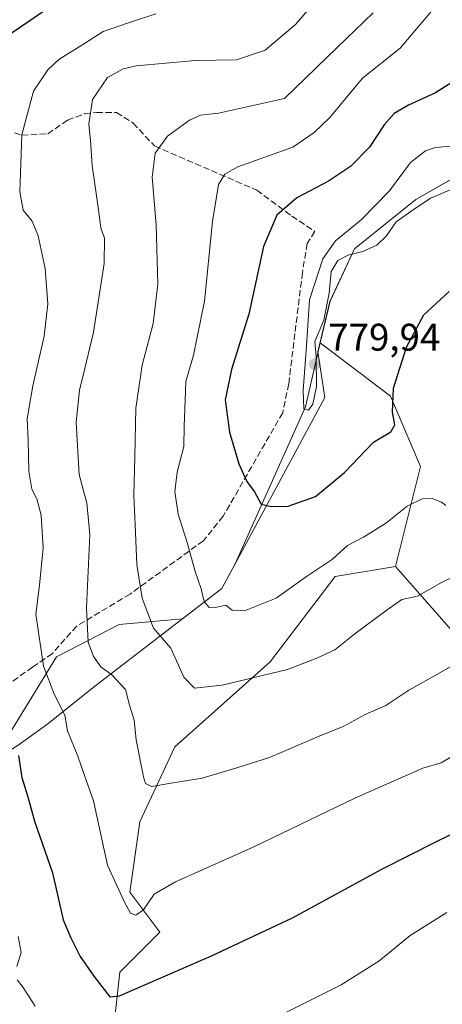
# Model space of a CAD drawing. Units: metres. Extents: x 573460 to 576902, y 4717242 to 4719605.
# Drawn here: x 574770 to 574880, y 4717612 to 4717868 of the extents above; entities that cross this region are included whole.
import ezdxf

# ---------------------------------------------------------------- set-up
doc = ezdxf.new("R2010")
doc.units = ezdxf.units.M
doc.header["$MEASUREMENT"] = 0
doc.linetypes.add('DGN Style 3', pattern=[2.307223458686699, 1.648016756204785, -0.6592067024819142])
for name, color, linetype, lineweight in [('Cultivos herbáceos CxS', 92, 'Continuous', 0), ('Curva de nivel maestra', 30, 'Continuous', 30), ('Curva de nivel normal', 30, 'Continuous', 0), ('Huerta CxS', 92, 'Continuous', 0), ('Matorral CxS', 135, 'Continuous', 0), ('Municipio', 91, 'Continuous', 13), ('Municipio CxS', 4, 'Continuous', 0), ('Punto de cota en terreno', 7, 'Continuous', 0), ('Rótulo de punto de cota en terreno', 7, 'Continuous', 0), ('Senda', 7, 'DGN Style 3', 0)]:
    doc.layers.add(name, color=color, linetype=linetype, lineweight=lineweight)
doc.styles.add('Style-Arial', font='txt')

# ---------------------------------------------------------------- blocks, each defined once
blk = doc.blocks.new('*U16')
at = {"layer": 'Matorral CxS', "color": 135, "linetype": 'Continuous', "lineweight": 0}
blk.add_polyline3d([(574979.2320999998, 4717881.700300001, 785.0329999999958), (574953.6316999998, 4717861.9803, 782.0804000000062), (574936.8415999999, 4717850.8705, 781.2114000000003), (574924.6415999997, 4717844.080900001, 780.8089000000036), (574920.5412999997, 4717841.8007, 780.9336999999941), (574902.7012999998, 4717834.490900001, 780.4560999999959), (574885.2213000003, 4717828.330900001, 780.5625), (574872.7111000001, 4717821.201099999, 780.4321000000054), (574856.7008999996, 4717808.3213, 779.9190999999992), (574850.3706999999, 4717794.6511, 779.6119999999937), (574847.7753, 4717783.868100001, 779.857799999998), (574843.9600999998, 4717767.156500001, 779.6254999999946), (574825.6595000001, 4717726.291099999, 772.463699999993), (574822.1991999998, 4717719.860900001, 770.989400000006), (574811.9634999996, 4717711.963099999, 767.4636000000029), (574795.4622, 4717710.463099999, 762.4070000000065), (574779.1804999998, 4717702.0899, 756.4361000000063), (574767.5504999999, 4717683.0175, 749.4250000000029)], dxfattribs=at)
blk = doc.blocks.new('5PATER')
at = {"layer": 'Huerta CxS', "linetype": 'Continuous', "lineweight": 0}
h = blk.add_hatch(color=51, dxfattribs=at)
edge = h.paths.add_edge_path()
edge.add_ellipse((0, 0), major_axis=(-0.1095731443231308, -0.1110710700762829), ratio=0.9994222409660322, start_angle=0, end_angle=360)

msp = doc.modelspace()

# ---------------------------------------------------------------- linework, layer by layer
at = {"layer": 'Cultivos herbáceos CxS', "color": 92, "linetype": 'Continuous', "lineweight": 0}
for points in [[(575020.8026999999, 4717916.720100001, 787.7532999999967), (575010.4824999999, 4717906.950099999, 788.9266999999965), (574984.1722999997, 4717885.700099999, 785.4467000000004), (574979.2320999998, 4717881.700300001, 785.0329999999958), (574953.6316999998, 4717861.9803, 782.0804000000062), (574936.8415999999, 4717850.8705, 781.2114000000003), (574924.6415999997, 4717844.080900001, 780.8089000000036), (574920.5412999997, 4717841.8007, 780.9336999999941), (574902.7012999998, 4717834.490900001, 780.4560999999959), (574885.2213000003, 4717828.330900001, 780.5625), (574872.7111000001, 4717821.201099999, 780.4321000000054), (574856.7008999996, 4717808.3213, 779.9190999999992), (574850.3706999999, 4717794.6511, 779.6119999999937), (574847.7753, 4717783.868100001, 779.857799999998)], [(574909.1885000002, 4717677.9759, 754.0495999999986), (574867.3783, 4717725.579700001, 767.7339999999967), (574873.9007000001, 4717751.6657, 772.3083999999944), (574866.0740999999, 4717769.925899999, 775.2474999999977), (574847.7753, 4717783.868100001, 779.857799999998), (574850.3706999999, 4717794.6511, 779.6119999999937), (574856.7008999996, 4717808.3213, 779.9190999999992), (574872.7111000001, 4717821.201099999, 780.4321000000054), (574885.2213000003, 4717828.330900001, 780.5625)], [(574847.7753, 4717783.868100001, 779.857799999998), (574866.0740999999, 4717769.925899999, 775.2474999999977), (574873.9007000001, 4717751.6657, 772.3083999999944), (574867.3783, 4717725.579700001, 767.7339999999967)], [(574867.3783, 4717725.579700001, 767.7339999999967), (574851.7253000002, 4717722.970699999, 769.4027999999962), (574834.7679000003, 4717700.796900001, 766.4116999999969), (574809.9835000001, 4717678.624100001, 761.876900000003), (574800.8520999998, 4717659.0591, 758.1830000000047), (574798.2428000001, 4717640.799100001, 755.2543000000006), (574806.0696999999, 4717630.3639, 753.060500000007), (574795.6343, 4717619.9299, 751.2277999999933), (574787.8059, 4717548.1917, 735.851800000004), (574793.0236999998, 4717531.235500001, 732.4032000000007), (574807.3715000004, 4717522.1055, 731.0271000000066), (574846.5033, 4717522.104699999, 728.9661999999954), (574862.1564999997, 4717528.625700001, 729.366200000004), (574875.2005000003, 4717546.886499999, 731.2308000000049), (574886.9411000004, 4717569.0595, 734.1588000000047), (574906.5066000001, 4717591.2335, 735.6456999999937), (574926.0730999997, 4717614.710300001, 738.3462000000001), (574933.6732999999, 4717617.8399, 738.7994999999937), (574948.2478999998, 4717623.8413, 739.6410000000033), (574957.3790999996, 4717623.8411, 739.1288000000059), (574959.0661000004, 4717625.8091, 739.3754999999946)], [(574867.3783, 4717725.579700001, 767.7339999999967), (574909.1885000002, 4717677.9759, 754.0495999999986), (574921.8886000002, 4717672.419600001, 750.6680000000051), (574959.0661000004, 4717625.8091, 739.3754999999946)], [(574867.3783, 4717725.579700001, 767.7339999999967), (574909.1885000002, 4717677.9759, 754.0495999999986), (574921.8886000002, 4717672.419600001, 750.6680000000051), (574959.0661000004, 4717625.8091, 739.3754999999946)]]:
    msp.add_polyline3d(points, dxfattribs=at)
msp.add_polyline3d([(574959.0661000004, 4717625.8091, 739.3754999999946), (574957.3790999996, 4717623.8411, 739.1288000000059), (574948.2478999998, 4717623.8413, 739.6410000000033), (574933.6732999999, 4717617.8399, 738.7994999999937), (574926.0730999997, 4717614.710300001, 738.3462000000001), (574906.5066000001, 4717591.2335, 735.6456999999937), (574886.9411000004, 4717569.0595, 734.1588000000047), (574875.2005000003, 4717546.886499999, 731.2308000000049), (574862.1564999997, 4717528.625700001, 729.366200000004), (574846.5033, 4717522.104699999, 728.9661999999954), (574807.3715000004, 4717522.1055, 731.0271000000066), (574793.0236999998, 4717531.235500001, 732.4032000000007), (574787.8059, 4717548.1917, 735.851800000004), (574795.6343, 4717619.9299, 751.2277999999933), (574806.0696999999, 4717630.3639, 753.060500000007), (574798.2428000001, 4717640.799100001, 755.2543000000006), (574800.8520999998, 4717659.0591, 758.1830000000047), (574809.9835000001, 4717678.624100001, 761.876900000003), (574834.7679000003, 4717700.796900001, 766.4116999999969), (574851.7253000002, 4717722.970699999, 769.4027999999962), (574867.3783, 4717725.579700001, 767.7339999999967), (574909.1885000002, 4717677.9759, 754.0495999999986), (574921.8886000002, 4717672.419600001, 750.6680000000051)], close=True, dxfattribs=at)
at = {"layer": 'Curva de nivel maestra', "color": 30, "linetype": 'Continuous', "lineweight": 30, "flags": 128}
for points, elevation in [([(574779.0999999996, 4717872.420100001), (574765.7699999996, 4717863.3101)], 750), ([(574882.0300000003, 4717851.670100001), (574877.8300000001, 4717848.9101), (574870.7800000003, 4717845.7401), (574867.0099999999, 4717843.520099999), (574864.4500000002, 4717840.600099999), (574860.5800000001, 4717834.790100001), (574855.7000000002, 4717829.7301), (574849.9100000003, 4717825.920100001), (574841.6900000004, 4717821.630100001), (574836.5099999999, 4717817.120100001), (574833.0599999996, 4717808.9001), (574829.2199999997, 4717791.290100001), (574824.7400000002, 4717776.9101), (574823.0499999998, 4717768.9801), (574824.2199999997, 4717760.590100001), (574826.6600000003, 4717752.300100001), (574828.7100000001, 4717747.720100001), (574830.6799999997, 4717745.020099999), (574832.4600000001, 4717741.790100001), (574835.0300000003, 4717741.1801), (574839.4400000004, 4717741.270099999), (574846.6100000005, 4717743.800100001), (574854.0899999999, 4717750.0601), (574861.6600000003, 4717757.970100001), (574866.1399999997, 4717760.6501), (574867.2000000002, 4717762.440099999), (574866.6299999999, 4717765.800100001), (574866.8899999997, 4717772.040100001), (574870.2199999997, 4717782.6801), (574874.7999999998, 4717791.090100001), (574881.3799999999, 4717797.200099999)], 775), ([(574769.3300000001, 4717676.350099999), (574770.1699999999, 4717670.6501), (574771.7599999999, 4717665.600099999), (574773.4600000001, 4717659.2501), (574778.1600000003, 4717645.780099999), (574780.9400000004, 4717633.600099999), (574782.8799999999, 4717628.870100001), (574785.3099999996, 4717623.9901), (574788.9000000004, 4717618.9301), (574793.0700000003, 4717613.4901), (574795.6100000005, 4717613.8101), (574819.5199999996, 4717624.210100001), (574840.5499999998, 4717634.050100001), (574863.8700000001, 4717646.720100001), (574877.9000000004, 4717653.9101), (574884.6299999999, 4717657.1601)], 750)]:
    msp.add_lwpolyline(points, dxfattribs=dict(at, elevation=elevation))
at = {"layer": 'Curva de nivel normal', "color": 30, "linetype": 'Continuous', "lineweight": 0, "flags": 128}
for points, elevation in [([(574852.2000000002, 4717879.4301), (574841.3600000005, 4717866.7301), (574833.4400000004, 4717860.040100001), (574826.0099999999, 4717857.5801), (574815.3799999999, 4717857.380100001), (574799.9199999999, 4717855.9901), (574796.5099999999, 4717855.200099999), (574792.4699999997, 4717852.9001), (574788.5899999999, 4717847.210100001), (574787.6200000001, 4717840.7601), (574788.0599999996, 4717836.520099999), (574788.4400000004, 4717830.020099999), (574790.0199999996, 4717819.110099999), (574790.7199999997, 4717813.770099999), (574791.6600000003, 4717811.110099999), (574791.5999999996, 4717804.4901), (574788.8200000003, 4717786.640100001), (574786.4670000002, 4717776.799100001), (574785.2000000002, 4717771.5001), (574784.2599999999, 4717763.120100001), (574785.04, 4717749.540100001), (574786.4670000002, 4717744.3266), (574787.0599999996, 4717742.1601), (574787.8499999996, 4717733.880100001), (574787.0300000003, 4717714.780099999), (574787.4400000004, 4717705.870100001), (574788.8300000001, 4717702.110099999), (574790.7199999997, 4717699.4901), (574793.54, 4717697.370100001), (574797.1200000001, 4717693.520099999), (574798.1699999999, 4717689.460100001), (574799.3499999996, 4717685.5801), (574799.9299999997, 4717680.460100001), (574801.79, 4717670.8201), (574802.3799999999, 4717669.0801), (574803.9000000004, 4717668.2601), (574809, 4717669.120100001), (574817.0599999996, 4717670.460100001), (574826.0999999996, 4717673.1501), (574834.6100000005, 4717675.840100001), (574847.5300000003, 4717681.360099999), (574853.7599999999, 4717683.960100001), (574859.4600000001, 4717687.020099999), (574864.8700000001, 4717689.360099999), (574870.8799999999, 4717693.340100001), (574878.1600000003, 4717697.450099999), (574883.7599999999, 4717700.670100001)], 760), ([(574879.5899999999, 4717873.690099999), (574868.6399999997, 4717860.5601), (574858.7599999999, 4717852.770099999), (574850.3099999996, 4717842.550100001), (574846.2300000004, 4717838.5801), (574840.6600000003, 4717834.800100001), (574833.3600000005, 4717832.200099999), (574826.3300000001, 4717829.6801), (574822.9600000001, 4717827.7501), (574821.3099999996, 4717825.040100001), (574819.7400000002, 4717815.4101), (574817.6600000003, 4717794.700099999), (574814.7999999998, 4717780.640100001), (574812.8499999996, 4717773.780099999), (574812.6500000004, 4717768.780099999), (574812.3899999997, 4717762.140100001), (574812.3300000001, 4717756.880100001), (574810.5599999996, 4717750.140100001), (574809.9400000004, 4717745.120100001), (574810.8099999996, 4717739.220100001), (574813.1799999997, 4717731.840100001), (574815.2199999997, 4717724.2601), (574816.8300000001, 4717719.770099999), (574817.6200000001, 4717716.5001), (574818.8899999997, 4717714.9301), (574820.8799999999, 4717715.0101), (574823.2000000002, 4717715.530099999), (574824.8799999999, 4717714.210100001), (574828.0999999996, 4717714.050100001), (574836.3399999999, 4717717.360099999), (574844.2199999997, 4717723.0101), (574850.9500000002, 4717727.460100001), (574854.9100000003, 4717731.0801), (574859.0899999999, 4717733.220100001), (574864.7599999999, 4717736.7601), (574870.4100000003, 4717741.300100001), (574874.3499999996, 4717743.210100001), (574876.8899999997, 4717743.280099999), (574879.3300000001, 4717742.360099999), (574880.5199999996, 4717741.470100001)], 770), ([(574805.0599999996, 4717869.520099999), (574798.6799999997, 4717867.460100001), (574791.3600000005, 4717864.890100001), (574786.4670000002, 4717861.812899999), (574779.7999999998, 4717857.620100001), (574776.9199999999, 4717854.9301), (574773.1699999999, 4717849.350099999), (574770.1500000004, 4717837.970100001), (574769.6600000003, 4717823.1801), (574770.5, 4717818.420100001), (574772.8899999997, 4717815.5601), (574774.4500000002, 4717811.700099999), (574776.2100000001, 4717803.1601), (574776.9400000004, 4717794.030099999), (574776, 4717785.610099999), (574773.0099999999, 4717772.620100001), (574771.5899999999, 4717764.0801), (574771.8399999999, 4717758.450099999), (574771.9699999997, 4717750.440099999), (574772.7800000003, 4717745.7401), (574774.0700000003, 4717743.1801), (574775.1600000003, 4717738.950099999), (574775.7400000002, 4717730.420100001), (574774.7800000003, 4717720.7501), (574773.8200000003, 4717713.140100001), (574775.8399999999, 4717699.6601), (574778.6500000004, 4717692.1801), (574781.3899999997, 4717686.8301), (574782.0800000001, 4717682.770099999), (574784.7000000002, 4717676.1801), (574786.4670000002, 4717671.177200001), (574788.79, 4717664.600099999), (574792.4199999999, 4717647.790100001), (574796.7999999998, 4717638.380100001), (574798.4199999999, 4717635.300100001), (574799.8600000005, 4717634.7501), (574801.8300000001, 4717636.210100001), (574804.5800000001, 4717640.210100001), (574810.1399999997, 4717643.5001), (574830.5599999996, 4717652.5801), (574856.79, 4717665.2601), (574874.5199999996, 4717673.0701), (574879.2599999999, 4717674.4901), (574884.4199999999, 4717677.460100001)], 755), ([(574861.5700000003, 4717869.770099999), (574852.1799999997, 4717860.770099999), (574838.5, 4717847.440099999), (574821.29, 4717843.630100001), (574816.6799999997, 4717843.170100001), (574813.8200000003, 4717841.860099999), (574808.04, 4717837.630100001), (574804.8899999997, 4717833.2501), (574804.0700000003, 4717827.020099999), (574805.0800000001, 4717814.590100001), (574805.5499999998, 4717799.120100001), (574804.3300000001, 4717788.840100001), (574801.4400000004, 4717778.0001), (574799.7800000003, 4717766.840100001), (574799.5700000003, 4717754.120100001), (574799.2999999998, 4717744.120100001), (574799.6900000004, 4717736.450099999), (574800.0999999996, 4717726.120100001), (574801.4600000001, 4717717.3101), (574804.3799999999, 4717709.5601), (574808.9299999997, 4717704.3101), (574812.2999999998, 4717696.800100001), (574815.0999999996, 4717693.9001), (574822.2800000003, 4717694.6501), (574839.3099999996, 4717698.7401), (574846.8799999999, 4717701.700099999), (574851.5700000003, 4717703.860099999), (574856.8399999999, 4717708.0701), (574865.2300000004, 4717714.270099999), (574869.0499999998, 4717717.0001), (574873.0999999996, 4717717.8201), (574879.4900000002, 4717721.5001), (574887.5800000001, 4717725.4301)], 765), ([(574887.4299999997, 4717835.600099999), (574877.8300000001, 4717834.7301), (574875.2199999997, 4717833.850099999), (574871.3099999996, 4717830.7601), (574865.8399999999, 4717823.440099999), (574858.4800000004, 4717815.850099999), (574851.75, 4717810.4001), (574848.4800000004, 4717805.7401), (574845.0099999999, 4717795.020099999), (574844.25, 4717783.0601), (574843.3799999999, 4717771.4301), (574843.5599999996, 4717766.690099999), (574844.7199999997, 4717766.3201), (574845.9100000003, 4717767.890100001), (574846.8600000005, 4717772.4801), (574846.7199999997, 4717780.220100001), (574846.4000000004, 4717784.140100001), (574848.7300000004, 4717789.720100001), (574850.1399999997, 4717796.770099999), (574850.6399999997, 4717802.420100001), (574852.3399999999, 4717805.2601), (574855.04, 4717806.6601), (574858.8700000001, 4717807.620100001), (574862.5199999996, 4717809.290100001), (574865.04, 4717811.7401), (574867.5300000003, 4717815.3301), (574872.2800000003, 4717818.670100001), (574876.4800000004, 4717821.5101), (574883.5499999998, 4717824.440099999)], 780), ([(574832.0499999998, 4717606.0801), (574853.2800000003, 4717616.670100001), (574863.0899999999, 4717622.800100001), (574871.1799999997, 4717629.470100001), (574880.7699999996, 4717635.5001)], 744.9999999999999), ([(574769.2100000001, 4717629.2401), (574769.9900000002, 4717625.0601), (574768.8399999999, 4717621.390100001)], 744.9999999999999), ([(574768.9100000003, 4717617.9801), (574770.4800000004, 4717615.940099999), (574773.6500000004, 4717611.0801)], 744.9999999999999)]:
    msp.add_lwpolyline(points, dxfattribs=dict(at, elevation=elevation))
at = {"layer": 'Matorral CxS', "color": 135, "linetype": 'Continuous', "lineweight": 0}
for points in [[(575020.8026999999, 4717916.720100001, 787.7532999999967), (575010.4824999999, 4717906.950099999, 788.9266999999965), (574984.1722999997, 4717885.700099999, 785.4467000000004), (574979.2320999998, 4717881.700300001, 785.0329999999958), (574953.6316999998, 4717861.9803, 782.0804000000062), (574936.8415999999, 4717850.8705, 781.2114000000003), (574924.6415999997, 4717844.080900001, 780.8089000000036), (574920.5412999997, 4717841.8007, 780.9336999999941), (574902.7012999998, 4717834.490900001, 780.4560999999959), (574885.2213000003, 4717828.330900001, 780.5625), (574872.7111000001, 4717821.201099999, 780.4321000000054), (574856.7008999996, 4717808.3213, 779.9190999999992), (574850.3706999999, 4717794.6511, 779.6119999999937), (574847.7753, 4717783.868100001, 779.857799999998)], [(574847.7753, 4717783.868100001, 779.857799999998), (574843.9600999998, 4717767.156500001, 779.6254999999946), (574825.6595000001, 4717726.291099999, 772.463699999993), (574822.1991999998, 4717719.860900001, 770.989400000006), (574811.9634999996, 4717711.963099999, 767.4636000000029), (574795.4622, 4717710.463099999, 762.4070000000065), (574779.1804999998, 4717702.0899, 756.4361000000063), (574767.5504999999, 4717683.0175, 749.4250000000029), (574749.2609000001, 4717666.3049, 743.0733999999939), (574717.0783000002, 4717649.570499999, 734.7397000000057), (574695.6486999998, 4717637.5493, 730.6907999999967), (574660.6294999998, 4717620.562899999, 722.5718999999954), (574649.3921999997, 4717613.2455, 718.8426999999938), (574643.1196999997, 4717599.3947, 715.9238000000041), (574633.7770999996, 4717591.752900001, 713.1162999999942), (574605.8855999997, 4717580.6165, 711.5074000000022)], [(574767.5504999999, 4717683.0175, 749.4250000000029), (574779.1804999998, 4717702.0899, 756.4361000000063), (574795.4622, 4717710.463099999, 762.4070000000065), (574811.9634999996, 4717711.963099999, 767.4636000000029), (574822.1991999998, 4717719.860900001, 770.989400000006), (574825.6595000001, 4717726.291099999, 772.463699999993), (574843.9600999998, 4717767.156500001, 779.6254999999946), (574847.7753, 4717783.868100001, 779.857799999998), (574866.0740999999, 4717769.925899999, 775.2474999999977), (574873.9007000001, 4717751.6657, 772.3083999999944), (574867.3783, 4717725.579700001, 767.7339999999967), (574851.7253000002, 4717722.970699999, 769.4027999999962), (574834.7679000003, 4717700.796900001, 766.4116999999969), (574809.9835000001, 4717678.624100001, 761.876900000003), (574800.8520999998, 4717659.0591, 758.1830000000047), (574798.2428000001, 4717640.799100001, 755.2543000000006), (574806.0696999999, 4717630.3639, 753.060500000007), (574795.6343, 4717619.9299, 751.2277999999933), (574787.8059, 4717548.1917, 735.851800000004)], [(574847.7753, 4717783.868100001, 779.857799999998), (574866.0740999999, 4717769.925899999, 775.2474999999977), (574873.9007000001, 4717751.6657, 772.3083999999944), (574867.3783, 4717725.579700001, 767.7339999999967)], [(574867.3783, 4717725.579700001, 767.7339999999967), (574851.7253000002, 4717722.970699999, 769.4027999999962), (574834.7679000003, 4717700.796900001, 766.4116999999969), (574809.9835000001, 4717678.624100001, 761.876900000003), (574800.8520999998, 4717659.0591, 758.1830000000047), (574798.2428000001, 4717640.799100001, 755.2543000000006), (574806.0696999999, 4717630.3639, 753.060500000007), (574795.6343, 4717619.9299, 751.2277999999933), (574787.8059, 4717548.1917, 735.851800000004), (574793.0236999998, 4717531.235500001, 732.4032000000007), (574807.3715000004, 4717522.1055, 731.0271000000066), (574846.5033, 4717522.104699999, 728.9661999999954), (574862.1564999997, 4717528.625700001, 729.366200000004), (574875.2005000003, 4717546.886499999, 731.2308000000049), (574886.9411000004, 4717569.0595, 734.1588000000047), (574906.5066000001, 4717591.2335, 735.6456999999937), (574926.0730999997, 4717614.710300001, 738.3462000000001), (574933.6732999999, 4717617.8399, 738.7994999999937), (574948.2478999998, 4717623.8413, 739.6410000000033), (574957.3790999996, 4717623.8411, 739.1288000000059), (574959.0661000004, 4717625.8091, 739.3754999999946)]]:
    msp.add_polyline3d(points, dxfattribs=at)
at = {"layer": 'Municipio', "color": 91, "linetype": 'Continuous', "lineweight": 13, "flags": 128}
msp.add_lwpolyline([(574622.1400000005, 4717583.845000003), (574633.7510000011, 4717591.722000001), (574681.9730000005, 4717623.254000003), (574769.4700000002, 4717679.228999999), (574776.912000001, 4717684.645999999), (574788.7599999999, 4717694.051999998), (574822.1700000013, 4717719.832999999), (574825.6320000011, 4717726.260000001), (574848.9610000009, 4717769.567), (574847.177, 4717781.497000001), (574850.3400000014, 4717794.624), (574856.6740000009, 4717808.293000001), (574872.6799999997, 4717821.176000004), (574885.1880000002, 4717828.301), (574902.6660000018, 4717834.462000002), (574920.5140000022, 4717841.770000001), (574924.6060000003, 4717844.047000002), (574936.816000001, 4717850.842000001), (574953.6040000018, 4717861.954000002), (574979.197000001, 4717881.676), (574984.147000002, 4717885.674000002), (575010.4520000016, 4717906.924000002), (575020.7690000007, 4717916.694000001)], dxfattribs=at)
msp.add_lwpolyline([(574622.1400000005, 4717583.845000003), (574633.7510000011, 4717591.722000001), (574681.9730000005, 4717623.254000003), (574769.4700000002, 4717679.228999999), (574776.912000001, 4717684.645999999), (574788.7599999999, 4717694.051999998), (574822.1700000013, 4717719.832999999), (574825.6320000011, 4717726.260000001), (574848.9610000009, 4717769.567), (574847.177, 4717781.497000001), (574850.3400000014, 4717794.624), (574856.6740000009, 4717808.293000001), (574872.6799999997, 4717821.176000004), (574885.1880000002, 4717828.301), (574902.6660000018, 4717834.462000002), (574920.5140000022, 4717841.770000001), (574924.6060000003, 4717844.047000002), (574936.816000001, 4717850.842000001), (574953.6040000018, 4717861.954000002), (574979.197000001, 4717881.676), (574984.147000002, 4717885.674000002), (575010.4520000016, 4717906.924000002), (575020.7690000007, 4717916.694000001)], dxfattribs=at)
at = {"layer": 'Municipio CxS', "color": 4, "linetype": 'Continuous', "lineweight": 0, "flags": 128}
for points in [[(574769.4699999996, 4717679.229), (574776.9120000004, 4717684.646000001), (574788.7599999993, 4717694.051999998), (574822.1700000007, 4717719.833000001), (574825.6320000006, 4717726.26), (574848.9610000005, 4717769.567), (574847.1769999994, 4717781.497), (574850.3400000008, 4717794.624), (574856.6740000005, 4717808.293), (574872.6799999991, 4717821.176000002), (574885.1879999997, 4717828.301000001), (574902.6660000012, 4717834.462), (574920.5139999995, 4717841.77), (574924.6059999996, 4717844.047000002), (574936.8160000005, 4717850.842), (574953.6040000012, 4717861.954000001), (574979.1970000004, 4717881.676000001)], [(574979.1970000004, 4717881.676000001), (574953.6040000012, 4717861.954000001), (574936.8160000005, 4717850.842), (574924.6059999996, 4717844.047000002), (574920.5139999995, 4717841.77), (574902.6660000012, 4717834.462), (574885.1879999997, 4717828.301000001), (574872.6799999991, 4717821.176000002), (574856.6740000005, 4717808.293), (574850.3400000008, 4717794.624), (574847.1769999994, 4717781.497), (574848.9610000005, 4717769.567), (574825.6320000006, 4717726.26), (574822.1700000007, 4717719.833000001), (574788.7599999993, 4717694.051999998), (574776.9120000004, 4717684.646000001), (574769.4699999996, 4717679.229)]]:
    msp.add_lwpolyline(points, dxfattribs=at)
at = {"layer": 'Senda', "color": 7, "linetype": 'DGN Style 3', "lineweight": 0}
msp.add_polyline3d([(574763.8147, 4717839.863500001, 753.7786000000052), (574770.1646999996, 4717837.879100001, 755.4167000000016), (574776.9116000002, 4717838.276000001, 757.3317999999999), (574782.0710000005, 4717841.847800001, 759.375), (574786.4365999997, 4717843.4353, 760.1083000000073), (574789.6117000004, 4717843.8322, 760.6350999999996), (574794.7709999997, 4717843.8322, 761.8025999999954), (574799.1366999998, 4717841.054099999, 764.9842999999966), (574804.6929000001, 4717835.101, 766.8684000000068), (574831.2835999997, 4717823.591600001, 772.3114999999963), (574840.4117999999, 4717816.844699999, 776.1888000000035), (574846.3649000004, 4717812.8759, 778.5954000000056), (574844.3805, 4717809.7009, 778.631899999993), (574843.1898999996, 4717802.160300001, 779.391499999998), (574841.2055000003, 4717786.2852, 779.5777999999991), (574839.6179999998, 4717773.188300001, 779.5209000000032), (574838.0305000005, 4717765.647700001, 778.9253000000026), (574822.5522999996, 4717738.6601, 773.2467999999935), (574817.3930000003, 4717732.3101, 771.4640999999974), (574798.3428999997, 4717718.419500001, 764.2917000000016), (574784.4523, 4717710.085100001, 759.3092000000034), (574778.1023000004, 4717702.941299999, 756.859700000001), (574772.9429000001, 4717699.3694, 754.1851000000024), (574756.2741, 4717687.463199999, 747.7372000000032)], dxfattribs=at)

# ---------------------------------------------------------------- block references
at = {"layer": 'Matorral CxS', "color": 135, "linetype": 'Continuous', "lineweight": 0}
msp.add_blockref('*U16', (0, 0), dxfattribs=at)
at = {"layer": 'Punto de cota en terreno', "color": 7, "linetype": 'Continuous', "lineweight": 0, "xscale": 10, "yscale": 10, "zscale": 10}
msp.add_blockref('5PATER', (574846.3600000005, 4717778.27, 779.9400000000023), dxfattribs=at)

# ---------------------------------------------------------------- texts
at = {"layer": 'Rótulo de punto de cota en terreno', "color": 7, "linetype": 'Continuous', "lineweight": 0, "style": 'Style-Arial'}
msp.add_text('779,94', height=7.000000000000002, dxfattribs=at).set_placement((574849.8877999998, 4717781.797800001))

doc.saveas('drawing.dxf')
